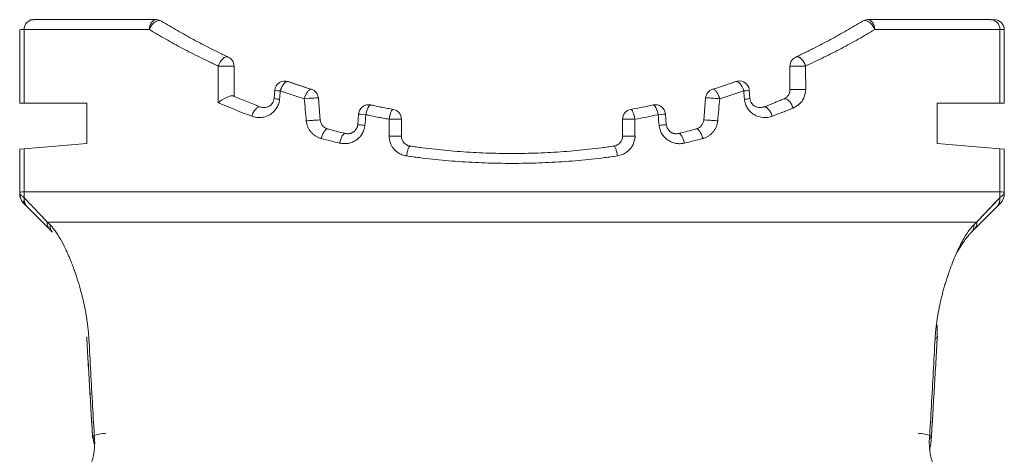
# Model space of a CAD drawing. Units: millimetres. Extents: x -297 to 873, y -300 to 463.
# Drawn here: x 101 to 130, y 450 to 463 of the extents above; entities that cross this region are included whole.
import ezdxf

# ---------------------------------------------------------------- set-up
doc = ezdxf.new("R2010")
doc.units = ezdxf.units.MM
doc.layers.add('1', color=7, linetype='Continuous', true_color=0xffffff)

msp = doc.modelspace()

# ---------------------------------------------------------------- linework, layer by layer
at = {"layer": '1', "color": 155, "linetype": 'Continuous', "lineweight": 18}
for p, q in [((105.129, 462.807), (101.46, 462.807)), ((130.04, 462.807), (126.371, 462.807)), ((107.45, 461.418), (107.45, 460.516)), ((124.05, 460.715), (124.05, 461.418)), ((108.644, 460.45), (108.666, 460.7)), ((108.644, 460.45), (108.666, 460.7)), ((122.834, 460.7), (122.856, 460.45)), ((122.856, 460.45), (122.834, 460.7)), ((109.968, 460.465), (110.025, 459.804)), ((110.025, 459.804), (109.968, 460.465)), ((121.475, 459.804), (121.532, 460.465)), ((121.532, 460.465), (121.475, 459.804)), ((101.182, 460.307), (101.05, 460.307)), ((101.182, 460.307), (103.05, 460.307)), ((128.45, 460.307), (130.318, 460.307)), ((130.45, 460.307), (130.318, 460.307)), ((111.142, 459.67), (111.17, 459.989)), ((111.142, 459.67), (111.17, 459.989)), ((112.45, 459.325), (112.45, 459.828)), ((119.05, 459.325), (119.05, 459.828)), ((120.358, 459.67), (120.33, 459.989)), ((101.05, 458.932), (101.184, 458.943)), ((101.183, 458.943), (103.05, 459.107)), ((128.45, 459.107), (130.317, 458.943)), ((130.317, 458.943), (130.45, 458.932))]:
    msp.add_line(p, q, dxfattribs=at)
at = {"layer": '1', "color": 155, "linetype": 'Continuous', "lineweight": 13}
for p, q in [((104.921, 462.509), (101.179, 462.509)), ((130.321, 462.509), (126.579, 462.509)), ((107.45, 461.418), (107.432, 461.419)), ((101.185, 457.662), (122.985, 457.662)), ((122.985, 457.662), (126.777, 457.662)), ((126.777, 457.662), (130.315, 457.662)), ((115.75, 456.756), (101.875, 456.756)), ((126.724, 456.756), (115.75, 456.756)), ((129.625, 456.756), (126.724, 456.756))]:
    msp.add_line(p, q, dxfattribs=at)
at = {"layer": '1', "color": 155, "linetype": 'Continuous', "lineweight": 18}
for centre, radius, start, end in [((105.129, 462.507), 0.3, 58.4536, 90), ((126.371, 462.507), 0.3, 90, 121.5464), ((107.15, 461.418), 0.3, 0.0001, 64.9351), ((108.965, 460.674), 0.3, 70.472, 174.9999), ((115.75, 479.807), 20, 250.4731, 252.5682), ((121.831, 460.439), 0.3, 107.4317, 174.9971), ((115.75, 479.807), 20, 287.4318, 289.5269), ((122.535, 460.674, 0), 0.3, 19.5269, 109.5269), ((122.535, 460.674, 0), 0.3, 5.0024, 19.5183), ((111.469, 459.963), 0.3, 77.8249, 174.9999), ((112.15, 459.828), 0.3, 0, 79.7851), ((115.75, 479.807), 20, 280.2149, 282.1744), ((120.031, 459.963), 0.3, 5.0029, 102.1745), ((101.45, 457.602), 0.4, 180, 225), ((130.05, 457.602), 0.4, 315, 0)]:
    msp.add_arc(centre, radius, start, end, dxfattribs=at)
at = {"layer": '1', "color": 155, "linetype": 'Continuous', "lineweight": 18, "extrusion": (-2.39858e-06, -8.92578e-06, 1)}
msp.add_arc((124.35, 461.418, 0.013), 0.3, 115.0648, 179.9351, dxfattribs=at)
at = {"layer": '1', "color": 155, "linetype": 'Continuous', "lineweight": 18, "extrusion": (6.7474e-06, -1.17487e-05, 1)}
msp.add_arc((109.669, 460.438, 0.007), 0.3, 5.0929, 72.5682, dxfattribs=at)
at = {"layer": '1', "color": 155, "linetype": 'Continuous', "lineweight": 18, "extrusion": (-7.2271e-06, 0, 1)}
msp.add_arc((119.35, 459.828, 0.008), 0.3, 100.2148, 180, dxfattribs=at)
at = {"layer": '1', "color": 155, "linetype": 'Continuous', "lineweight": 18}
for centre, major_axis, ratio, start_param, end_param in [((103.051, 462.806), (1.701, 0), 0.000043, 2.780252, 3.141633), ((126.371, 462.507), (0, 0.3), 0.695266, 4.721116, 6.283185), ((128.449, 462.806), (1.701, 0), 0.000043, 6.283143, 6.644524), ((130.04, 462.507), (0, -0.3), 0.935475, 1.579419, 3.141485), ((130.15, 462.507), (0.242, -0.177), 1, 0.629766, 2.200524), ((122.535, 460.674), (0.299, 0.026), 0.033513, 5.171083, 6.283184), ((121.831, 460.439), (0.299, -0.026), 0.046963, 2.389367, 3.141586), ((112.15, 459.828), (0.3, 0), 0.008979, 0.470867, 1.806987), ((112.15, 459.828), (0.3, 0), 0.008979, 0, 0.470867), ((120.031, 459.963), (0.299, 0.026), 0.016432, 4.995688, 6.283286), ((102.226, 456.825), (0.283, 0.283), 0.747643, 2.40943, 3.141592), ((129.274, 456.825), (0.283, -0.283), 0.74764, 0, 0.732162), ((109.031, 449.455), (-9.48, 9.479), 0.000004, 0.72629, 0.739929), ((122.479, 449.465), (-9.466, -9.466), 0.000006, 2.40164, 2.415298)]:
    msp.add_ellipse(centre, major_axis=major_axis, ratio=ratio, start_param=start_param, end_param=end_param, dxfattribs=at)
at = {"layer": '1', "color": 155, "linetype": 'Continuous', "lineweight": 13}
for centre, major_axis, ratio, start_param, end_param in [((105.129, 462.507), (0, -0.3), 0.695266, 3.141593, 4.703662), ((107.15, 461.418), (0.3, 0), 0.010554, 0.344014, 2.168307), ((108.965, 460.674), (-0.299, 0.026), 0.033513, 0.000017, 1.11212), ((109.669, 460.439), (0.299, 0.026), 0.046963, 0.000006, 1.977223), ((111.469, 459.963), (-0.299, 0.026), 0.016432, 0.000015, 1.287501), ((119.35, 459.828), (0.3, 0), 0.008979, 2.670399, 3.1416), ((119.35, 459.828), (0.3, 0), 0.008979, 1.333697, 2.670399)]:
    msp.add_ellipse(centre, major_axis=major_axis, ratio=ratio, start_param=start_param, end_param=end_param, dxfattribs=at)
for points, knots in [([(101.179, 462.509), (101.18, 462.587), (101.21, 462.665), (101.314, 462.775), (101.387, 462.807), (101.46, 462.807)], [0, 0, 0, 0, 0.5, 0.5, 1, 1, 1, 1]), ([(101.182, 460.307), (101.182, 460.492), (101.181, 460.859), (101.18, 461.411), (101.18, 461.96), (101.18, 462.327), (101.179, 462.509)], [0, 0, 0, 0, 0.252767, 0.499988, 0.75152, 1, 1, 1, 1]), ([(104.921, 462.509), (105.002, 462.46), (105.164, 462.364), (105.409, 462.224), (105.656, 462.086), (105.909, 461.949), (106.167, 461.815), (106.432, 461.682), (106.656, 461.574), (106.84, 461.487), (106.934, 461.443), (106.981, 461.421)], [0, 0, 0, 0, 0.125, 0.249999, 0.374999, 0.499999, 0.624998, 0.749998, 0.874998, 0.937497, 1, 1, 1, 1]), ([(124.517, 461.42), (124.708, 461.509), (124.888, 461.595), (125.244, 461.77), (125.419, 461.859), (125.76, 462.04), (125.926, 462.131), (126.254, 462.316), (126.416, 462.411), (126.579, 462.509)], [0, 0, 0, 0, 0.25, 0.25, 0.5, 0.5, 0.75, 0.75, 1, 1, 1, 1]), ([(130.321, 462.509), (130.32, 462.329), (130.32, 461.966), (130.32, 461.42), (130.319, 460.865), (130.318, 460.495), (130.318, 460.307)], [0, 0, 0, 0, 0.244917, 0.495182, 0.743688, 1, 1, 1, 1]), ([(121.951, 460.442), (121.895, 460.448), (121.831, 460.453), (121.712, 460.463), (121.656, 460.466), (121.614, 460.468)], [0, 0, 0, 0, 0.5, 0.5, 1, 1, 1, 1]), ([(122.691, 460.427), (122.693, 460.402), (122.7, 460.354), (122.726, 460.261), (122.768, 460.176), (122.825, 460.099), (122.874, 460.046), (122.925, 460.003), (122.96, 459.98), (122.976, 459.97)], [0, 0, 0, 0, 0.128334, 0.256653, 0.513291, 0.64161, 0.769929, 0.898247, 1, 1, 1, 1]), ([(108.238, 460.196), (108.219, 460.203), (108.173, 460.201), (108.097, 460.143), (108.05, 460.076), (108.01, 460), (107.993, 459.959), (107.982, 459.919)], [0, 0, 0, 0, 0.25, 0.5, 0.75, 0.75, 1, 1, 1, 1]), ([(122.976, 459.97), (123.057, 459.92), (123.153, 459.889), (123.341, 459.873), (123.435, 459.887), (123.519, 459.919)], [0, 0, 0, 0, 0.5, 0.5, 1, 1, 1, 1]), ([(101.185, 457.662), (101.185, 457.715), (101.185, 457.819), (101.184, 458.03), (101.184, 458.296), (101.184, 458.619), (101.184, 458.835), (101.184, 458.943)], [0, 0, 0, 0, 0.122349, 0.245467, 0.49398, 0.745495, 1, 1, 1, 1]), ([(130.317, 458.943), (130.316, 458.891), (130.316, 458.785), (130.316, 458.573), (130.316, 458.307), (130.316, 458.039), (130.315, 457.824), (130.315, 457.716), (130.315, 457.662)], [0, 0, 0, 0, 0.123421, 0.247294, 0.496397, 0.747308, 0.873436, 1, 1, 1, 1]), ([(101.185, 457.619), (101.185, 457.596), (101.185, 457.55), (101.185, 457.505), (101.185, 457.482)], [0, 0, 0, 0, 0.499023, 1, 1, 1, 1]), ([(130.315, 457.482), (130.315, 457.505), (130.315, 457.55), (130.315, 457.596), (130.315, 457.619)], [0, 0, 0, 0, 0.501001, 1, 1, 1, 1]), ([(103.612, 450.44), (103.507, 450.433), (103.405, 450.416), (103.262, 450.371), (103.223, 450.344), (103.227, 450.32)], [0, 0, 0, 0, 0.5, 0.5, 1, 1, 1, 1]), ([(127.888, 450.44), (127.992, 450.433), (128.095, 450.416), (128.238, 450.371), (128.277, 450.344), (128.273, 450.32)], [0, 0, 0, 0, 0.5, 0.5, 1, 1, 1, 1]), ([(103.285, 450.278), (103.286, 450.255), (103.289, 450.21), (103.289, 450.143), (103.288, 450.076), (103.284, 450.009), (103.278, 449.942), (103.268, 449.864), (103.253, 449.78), (103.225, 449.662), (103.176, 449.525), (103.1, 449.384), (103.018, 449.288), (102.939, 449.23), (102.867, 449.197), (102.817, 449.191), (102.792, 449.188)], [0, 0, 0, 0, 0.034994, 0.070667, 0.107189, 0.144716, 0.18339, 0.223343, 0.281898, 0.338306, 0.456687, 0.588817, 0.721213, 0.81317, 0.905727, 1, 1, 1, 1])]:
    msp.add_open_spline(points, degree=3, knots=knots, dxfattribs=at)
at = {"layer": '1', "color": 155, "linetype": 'Continuous', "lineweight": 18}
for points, knots in [([(104.921, 462.509), (104.935, 462.554), (104.957, 462.598), (105.014, 462.676), (105.048, 462.709), (105.12, 462.759), (105.157, 462.775), (105.227, 462.784), (105.26, 462.778), (105.286, 462.762)], [0, 0, 0, 0, 0.25, 0.25, 0.5, 0.5, 0.75, 0.75, 1, 1, 1, 1]), ([(107.277, 461.69), (107.231, 461.712), (107.14, 461.754), (106.962, 461.84), (106.746, 461.948), (106.489, 462.079), (106.24, 462.211), (105.997, 462.345), (105.757, 462.481), (105.521, 462.62), (105.365, 462.714), (105.286, 462.762)], [0, 0, 0, 0, 0.0625, 0.125, 0.25, 0.375, 0.5, 0.625, 0.75, 0.875, 1, 1, 1, 1]), ([(126.214, 462.762), (126.135, 462.714), (125.979, 462.619), (125.743, 462.481), (125.502, 462.345), (125.26, 462.212), (125.011, 462.079), (124.8, 461.971), (124.627, 461.884), (124.495, 461.819), (124.383, 461.766), (124.303, 461.728), (124.257, 461.706), (124.234, 461.695), (124.223, 461.69)], [0, 0, 0, 0, 0.125, 0.25, 0.375, 0.5, 0.625, 0.75, 0.8125, 0.875, 0.9375, 0.96875, 0.984375, 1, 1, 1, 1]), ([(126.214, 462.762), (126.24, 462.778), (126.273, 462.784), (126.343, 462.775), (126.38, 462.759), (126.452, 462.709), (126.486, 462.676), (126.542, 462.598), (126.565, 462.554), (126.579, 462.509)], [0, 0, 0, 0, 0.25, 0.25, 0.5, 0.5, 0.75, 0.75, 1, 1, 1, 1]), ([(107.277, 461.69), (107.234, 461.71), (107.173, 461.691), (107.06, 461.588), (107.008, 461.505), (106.981, 461.421)], [0, 0, 0, 0, 0.5, 0.5, 1, 1, 1, 1]), ([(124.223, 461.69), (124.23, 461.693), (124.244, 461.698), (124.266, 461.699), (124.288, 461.696), (124.312, 461.688), (124.335, 461.677), (124.357, 461.662), (124.378, 461.646), (124.397, 461.627), (124.416, 461.607), (124.432, 461.586), (124.448, 461.565), (124.461, 461.544), (124.473, 461.524), (124.484, 461.504), (124.492, 461.484), (124.5, 461.466), (124.507, 461.45), (124.512, 461.435), (124.515, 461.425), (124.517, 461.42)], [0, 0, 0, 0, 0.075591, 0.15015, 0.222421, 0.291553, 0.357732, 0.421514, 0.482831, 0.541434, 0.597217, 0.650115, 0.700164, 0.747492, 0.792187, 0.834158, 0.873279, 0.909459, 0.942639, 0.972809, 1, 1, 1, 1]), ([(124.05, 461.418), (124.05, 461.418), (124.05, 461.418), (124.05, 461.418), (124.051, 461.419), (124.052, 461.419), (124.053, 461.419), (124.054, 461.419), (124.056, 461.419), (124.058, 461.419), (124.059, 461.419), (124.062, 461.419), (124.064, 461.419), (124.066, 461.419), (124.069, 461.419), (124.072, 461.42), (124.075, 461.42), (124.078, 461.42), (124.082, 461.42), (124.085, 461.42), (124.089, 461.42), (124.093, 461.42), (124.097, 461.42), (124.101, 461.42), (124.105, 461.42), (124.109, 461.42), (124.114, 461.42), (124.118, 461.42), (124.123, 461.42), (124.128, 461.42), (124.132, 461.42), (124.137, 461.421), (124.142, 461.421), (124.147, 461.421), (124.152, 461.421), (124.157, 461.421), (124.163, 461.421), (124.168, 461.421), (124.173, 461.421), (124.178, 461.421), (124.184, 461.421), (124.189, 461.421), (124.195, 461.421), (124.2, 461.421), (124.205, 461.421), (124.211, 461.421), (124.216, 461.421), (124.222, 461.421), (124.227, 461.421), (124.233, 461.421), (124.238, 461.421), (124.244, 461.421), (124.249, 461.421), (124.255, 461.421), (124.26, 461.421), (124.265, 461.421), (124.271, 461.421), (124.276, 461.421), (124.281, 461.421), (124.287, 461.421), (124.292, 461.421), (124.297, 461.421), (124.302, 461.421), (124.307, 461.421), (124.312, 461.421), (124.317, 461.421), (124.322, 461.421), (124.327, 461.421), (124.332, 461.421), (124.337, 461.421), (124.342, 461.421), (124.346, 461.421), (124.351, 461.421), (124.356, 461.421), (124.36, 461.421), (124.365, 461.421), (124.369, 461.421), (124.373, 461.421), (124.378, 461.421), (124.382, 461.421), (124.386, 461.421), (124.39, 461.421), (124.394, 461.421), (124.398, 461.421), (124.402, 461.421), (124.406, 461.421), (124.41, 461.421), (124.414, 461.421), (124.417, 461.421), (124.421, 461.421), (124.424, 461.421), (124.428, 461.421), (124.431, 461.421), (124.434, 461.421), (124.438, 461.421), (124.441, 461.421), (124.444, 461.421), (124.447, 461.421), (124.45, 461.421), (124.453, 461.421), (124.456, 461.421), (124.459, 461.421), (124.461, 461.421), (124.464, 461.421), (124.467, 461.421), (124.469, 461.421), (124.472, 461.421), (124.474, 461.421), (124.476, 461.421), (124.479, 461.421), (124.481, 461.421), (124.483, 461.421), (124.485, 461.421), (124.487, 461.421), (124.489, 461.421), (124.491, 461.421), (124.493, 461.421), (124.495, 461.421), (124.497, 461.421), (124.498, 461.421), (124.5, 461.421), (124.502, 461.421), (124.503, 461.421), (124.505, 461.421), (124.506, 461.42), (124.508, 461.42), (124.509, 461.42), (124.51, 461.42), (124.511, 461.42), (124.513, 461.42), (124.514, 461.42), (124.515, 461.42), (124.516, 461.42), (124.517, 461.42), (124.517, 461.42)], [0, 0, 0, 0, 0.01273, 0.025997, 0.039176, 0.052267, 0.06527, 0.078184, 0.09101, 0.103748, 0.116398, 0.12896, 0.141434, 0.153819, 0.166116, 0.178325, 0.190446, 0.202479, 0.214424, 0.22628, 0.238049, 0.249729, 0.261321, 0.272825, 0.28424, 0.295568, 0.306807, 0.317958, 0.329021, 0.339996, 0.350883, 0.361681, 0.372392, 0.383014, 0.393548, 0.403994, 0.414351, 0.424621, 0.434802, 0.444896, 0.454901, 0.464818, 0.474646, 0.484387, 0.494039, 0.503604, 0.51308, 0.522468, 0.531767, 0.540979, 0.550102, 0.559138, 0.568085, 0.576944, 0.585714, 0.594397, 0.602991, 0.611498, 0.619916, 0.628246, 0.636487, 0.644641, 0.652707, 0.660684, 0.668573, 0.676374, 0.684087, 0.691711, 0.699248, 0.706696, 0.714056, 0.721328, 0.728512, 0.735608, 0.742615, 0.749534, 0.756365, 0.763108, 0.769763, 0.77633, 0.782808, 0.789199, 0.795501, 0.801715, 0.80784, 0.813878, 0.819828, 0.825689, 0.831462, 0.837147, 0.842744, 0.848252, 0.853673, 0.859005, 0.864249, 0.869405, 0.874473, 0.879453, 0.884344, 0.889147, 0.893863, 0.898489, 0.903028, 0.907479, 0.911841, 0.916116, 0.920302, 0.9244, 0.92841, 0.932331, 0.936165, 0.93991, 0.943567, 0.947136, 0.950617, 0.954009, 0.957314, 0.96053, 0.963658, 0.966698, 0.96965, 0.972514, 0.975289, 0.977976, 0.980575, 0.983086, 0.985509, 0.987844, 0.99009, 0.992249, 0.994319, 0.996301, 0.998194, 1, 1, 1, 1]), ([(109.065, 460.957), (109.056, 460.96), (109.037, 460.962), (108.996, 460.948), (108.939, 460.899), (108.885, 460.815), (108.856, 460.747), (108.841, 460.707), (108.835, 460.687), (108.832, 460.677)], [0, 0, 0, 0, 0.125019, 0.250018, 0.500015, 0.750011, 0.87501, 0.937509, 1, 1, 1, 1]), ([(109.759, 460.725), (109.7, 460.744), (109.583, 460.781), (109.409, 460.838), (109.265, 460.887), (109.165, 460.922), (109.108, 460.942), (109.079, 460.952), (109.065, 460.957)], [0, 0, 0, 0, 0.250001, 0.500001, 0.750001, 0.875002, 0.937502, 1, 1, 1, 1]), ([(109.549, 460.442), (109.552, 460.452), (109.558, 460.472), (109.571, 460.512), (109.598, 460.579), (109.646, 460.662), (109.697, 460.712), (109.734, 460.728), (109.751, 460.728), (109.759, 460.725)], [0, 0, 0, 0, 0.062529, 0.125029, 0.25003, 0.500031, 0.750033, 0.875034, 1, 1, 1, 1]), ([(121.741, 460.725), (121.757, 460.73), (121.793, 460.723), (121.854, 460.662), (121.911, 460.562), (121.94, 460.482), (121.951, 460.442)], [0, 0, 0, 0, 0.250009, 0.500008, 0.750007, 1, 1, 1, 1]), ([(122.435, 460.957), (122.469, 460.969), (122.516, 460.945), (122.604, 460.839), (122.645, 460.758), (122.668, 460.677)], [0, 0, 0, 0, 0.5, 0.5, 1, 1, 1, 1]), ([(124.05, 460.715), (124.05, 460.694), (124.048, 460.675), (124.041, 460.64), (124.036, 460.625), (124.021, 460.584), (124.009, 460.562), (123.978, 460.518), (123.959, 460.498), (123.915, 460.463), (123.891, 460.449), (123.866, 460.438)], [0, 0, 0, 0, 0.125, 0.125, 0.25, 0.25, 0.5, 0.5, 0.75, 0.75, 1, 1, 1, 1]), ([(124.05, 460.715), (124.05, 460.716), (124.065, 460.716), (124.121, 460.717), (124.162, 460.718), (124.258, 460.718), (124.313, 460.718), (124.422, 460.718), (124.475, 460.718), (124.52, 460.718)], [0, 0, 0, 0, 0.25, 0.25, 0.5, 0.5, 0.75, 0.75, 1, 1, 1, 1]), ([(124.52, 460.718), (124.518, 460.694), (124.514, 460.65), (124.503, 460.587), (124.488, 460.525), (124.462, 460.461), (124.425, 460.395), (124.381, 460.333), (124.322, 460.274), (124.242, 460.218), (124.179, 460.184), (124.143, 460.164)], [0, 0, 0, 0, 0.092671, 0.176206, 0.251234, 0.348064, 0.455297, 0.565864, 0.672238, 0.817313, 1, 1, 1, 1]), ([(107.429, 460.526), (107.392, 460.542), (107.316, 460.522), (107.144, 460.442), (107.051, 460.381), (106.981, 460.323)], [0, 0, 0, 0, 0.5, 0.5, 1, 1, 1, 1]), ([(108.238, 460.196), (108.203, 460.209), (108.134, 460.236), (107.998, 460.29), (107.828, 460.358), (107.661, 460.427), (107.528, 460.483), (107.462, 460.511), (107.429, 460.526)], [0, 0, 0, 0, 0.125018, 0.250016, 0.500012, 0.750008, 0.875007, 1, 1, 1, 1]), ([(107.982, 459.919), (107.997, 459.914), (108.03, 459.903), (108.087, 459.89), (108.18, 459.876), (108.281, 459.88), (108.381, 459.905), (108.474, 459.941), (108.559, 459.987), (108.63, 460.048), (108.689, 460.115), (108.737, 460.193), (108.773, 460.267), (108.788, 460.307), (108.799, 460.343), (108.808, 460.379), (108.809, 460.412), (108.809, 460.427)], [0, 0, 0, 0, 0.044409, 0.098731, 0.163849, 0.310414, 0.380737, 0.450711, 0.583436, 0.640436, 0.698428, 0.814432, 0.870595, 0.906942, 0.919881, 0.963554, 1, 1, 1, 1]), ([(108.644, 460.45), (108.639, 460.392), (108.618, 460.343), (108.563, 460.265), (108.529, 460.235), (108.449, 460.191), (108.404, 460.179), (108.317, 460.175), (108.275, 460.182), (108.238, 460.196)], [0, 0, 0, 0, 0.25, 0.25, 0.5, 0.5, 0.75, 0.75, 1, 1, 1, 1]), ([(108.809, 460.427), (108.76, 460.432), (108.718, 460.437), (108.659, 460.445), (108.644, 460.448), (108.644, 460.45)], [0, 0, 0, 0, 0.5, 0.5, 1, 1, 1, 1]), ([(108.832, 460.677), (108.846, 460.672), (108.876, 460.661), (108.935, 460.641), (109.038, 460.606), (109.187, 460.556), (109.368, 460.498), (109.489, 460.46), (109.549, 460.442)], [0, 0, 0, 0, 0.062498, 0.124998, 0.249996, 0.499993, 0.74999, 1, 1, 1, 1]), ([(122.856, 460.45), (122.856, 460.448), (122.841, 460.445), (122.783, 460.437), (122.74, 460.432), (122.691, 460.427)], [0, 0, 0, 0, 0.5, 0.5, 1, 1, 1, 1]), ([(123.262, 460.196), (123.225, 460.182), (123.183, 460.175), (123.096, 460.179), (123.051, 460.191), (122.971, 460.235), (122.937, 460.265), (122.882, 460.343), (122.861, 460.392), (122.856, 460.45)], [0, 0, 0, 0, 0.25, 0.25, 0.5, 0.5, 0.75, 0.75, 1, 1, 1, 1]), ([(123.866, 460.438), (123.817, 460.418), (123.717, 460.376), (123.517, 460.295), (123.365, 460.235), (123.262, 460.196)], [0, 0, 0, 0, 0.250008, 0.500007, 1, 1, 1, 1]), ([(123.866, 460.438), (123.886, 460.447), (123.912, 460.446), (123.951, 460.432), (123.963, 460.426), (123.99, 460.407), (124.004, 460.396), (124.045, 460.356), (124.069, 460.324), (124.112, 460.248), (124.131, 460.204), (124.143, 460.164)], [0, 0, 0, 0, 0.25, 0.25, 0.375, 0.375, 0.5, 0.5, 0.75, 0.75, 1, 1, 1, 1]), ([(111.532, 460.256), (111.527, 460.258), (111.515, 460.256), (111.489, 460.237), (111.454, 460.184), (111.413, 460.084), (111.393, 460.005), (111.385, 459.966)], [0, 0, 0, 0, 0.125015, 0.250014, 0.500011, 0.750009, 1, 1, 1, 1]), ([(112.203, 460.124), (112.147, 460.134), (112.034, 460.155), (111.866, 460.187), (111.727, 460.215), (111.629, 460.236), (111.574, 460.247), (111.546, 460.253), (111.532, 460.256)], [0, 0, 0, 0, 0.250005, 0.500004, 0.750003, 0.875002, 0.937502, 1, 1, 1, 1]), ([(112.203, 460.124), (112.185, 460.127), (112.16, 460.097), (112.114, 459.988), (112.093, 459.91), (112.08, 459.831)], [0, 0, 0, 0, 0.5, 0.5, 1, 1, 1, 1]), ([(119.421, 459.831), (119.407, 459.91), (119.386, 459.988), (119.339, 460.097), (119.315, 460.127), (119.297, 460.124)], [0, 0, 0, 0, 0.5, 0.5, 1, 1, 1, 1]), ([(119.968, 460.256), (119.99, 460.261), (120.019, 460.232), (120.073, 460.124), (120.099, 460.045), (120.115, 459.966)], [0, 0, 0, 0, 0.5, 0.5, 1, 1, 1, 1]), ([(123.262, 460.196), (123.263, 460.197), (123.266, 460.197), (123.27, 460.199), (123.279, 460.2), (123.293, 460.201), (123.311, 460.198), (123.329, 460.192), (123.347, 460.182), (123.365, 460.17), (123.384, 460.155), (123.408, 460.13), (123.439, 460.091), (123.471, 460.039), (123.499, 459.979), (123.513, 459.938), (123.519, 459.919)], [0, 0, 0, 0, 0.015653, 0.031277, 0.062527, 0.125027, 0.187527, 0.250026, 0.312526, 0.375025, 0.437525, 0.500025, 0.625024, 0.750023, 0.875022, 1, 1, 1, 1]), ([(123.519, 459.919), (123.625, 459.959), (123.782, 460.019), (123.989, 460.101), (124.092, 460.143), (124.143, 460.164)], [0, 0, 0, 0, 0.499988, 0.749993, 1, 1, 1, 1]), ([(111.385, 459.966), (111.399, 459.963), (111.428, 459.957), (111.485, 459.945), (111.586, 459.924), (111.731, 459.895), (111.905, 459.862), (112.021, 459.841), (112.08, 459.831)], [0, 0, 0, 0, 0.062468, 0.124936, 0.249872, 0.499743, 0.749615, 1, 1, 1, 1]), ([(110.025, 459.804), (110.025, 459.806), (110.012, 459.808), (109.966, 459.808), (109.932, 459.806), (109.849, 459.802), (109.801, 459.798), (109.703, 459.79), (109.654, 459.786), (109.608, 459.781)], [0, 0, 0, 0, 0.25, 0.25, 0.5, 0.5, 0.75, 0.75, 1, 1, 1, 1]), ([(109.608, 459.781), (109.611, 459.749), (109.622, 459.687), (109.652, 459.598), (109.696, 459.515), (109.751, 459.442), (109.816, 459.377), (109.891, 459.323), (109.958, 459.288), (110.014, 459.267), (110.043, 459.258), (110.058, 459.254)], [0, 0, 0, 0, 0.125013, 0.250011, 0.375009, 0.500007, 0.625005, 0.750004, 0.875002, 0.937501, 1, 1, 1, 1]), ([(110.246, 459.541), (110.239, 459.543), (110.226, 459.547), (110.199, 459.557), (110.167, 459.573), (110.131, 459.599), (110.099, 459.631), (110.071, 459.667), (110.049, 459.708), (110.033, 459.753), (110.027, 459.787), (110.025, 459.804)], [0, 0, 0, 0, 0.062507, 0.125015, 0.25003, 0.375046, 0.500061, 0.625077, 0.750092, 0.875108, 1, 1, 1, 1]), ([(110.246, 459.541), (110.245, 459.541), (110.243, 459.541), (110.239, 459.542), (110.233, 459.542), (110.223, 459.54), (110.21, 459.535), (110.197, 459.527), (110.184, 459.517), (110.166, 459.499), (110.144, 459.469), (110.118, 459.423), (110.094, 459.371), (110.073, 459.313), (110.062, 459.273), (110.058, 459.254)], [0, 0, 0, 0, 0.015624, 0.031249, 0.062499, 0.124999, 0.187499, 0.249999, 0.312499, 0.374999, 0.5, 0.625, 0.75, 0.875, 1, 1, 1, 1]), ([(110.602, 459.116), (110.608, 459.115), (110.62, 459.113), (110.643, 459.109), (110.684, 459.103), (110.74, 459.099), (110.805, 459.101), (110.866, 459.109), (110.923, 459.123), (110.982, 459.144), (111.048, 459.176), (111.105, 459.212), (111.142, 459.24), (111.17, 459.265), (111.191, 459.286), (111.213, 459.311), (111.234, 459.336), (111.253, 459.361), (111.276, 459.395), (111.3, 459.439), (111.326, 459.5), (111.346, 459.572), (111.354, 459.621), (111.357, 459.647)], [0, 0, 0, 0, 0.015625, 0.03125, 0.0625, 0.124999, 0.187499, 0.249998, 0.312498, 0.374997, 0.437497, 0.499996, 0.562496, 0.593745, 0.624995, 0.656245, 0.687495, 0.718744, 0.749994, 0.812494, 0.874993, 0.937493, 1, 1, 1, 1]), ([(111.142, 459.67), (111.141, 459.658), (111.138, 459.635), (111.128, 459.601), (111.116, 459.57), (111.103, 459.545), (111.091, 459.527), (111.081, 459.513), (111.071, 459.501), (111.06, 459.489), (111.049, 459.477), (111.033, 459.463), (111.011, 459.447), (110.984, 459.431), (110.955, 459.417), (110.924, 459.407), (110.894, 459.4), (110.863, 459.397), (110.832, 459.396), (110.807, 459.399), (110.789, 459.401), (110.78, 459.403), (110.775, 459.405), (110.772, 459.405)], [0, 0, 0, 0, 0.06248, 0.124981, 0.187482, 0.249983, 0.281234, 0.312485, 0.343735, 0.374986, 0.406236, 0.437487, 0.499988, 0.562489, 0.62499, 0.687491, 0.749993, 0.812494, 0.874995, 0.937496, 0.968747, 0.984372, 1, 1, 1, 1]), ([(111.142, 459.67), (111.142, 459.669), (111.163, 459.666), (111.24, 459.658), (111.295, 459.653), (111.357, 459.647)], [0, 0, 0, 0, 0.5, 0.5, 1, 1, 1, 1]), ([(120.358, 459.67), (120.358, 459.669), (120.337, 459.666), (120.26, 459.658), (120.204, 459.653), (120.143, 459.647)], [0, 0, 0, 0, 0.5, 0.5, 1, 1, 1, 1]), ([(120.143, 459.647), (120.147, 459.603), (120.165, 459.516), (120.221, 459.393), (120.299, 459.29), (120.399, 459.204), (120.497, 459.151), (120.579, 459.123), (120.643, 459.108), (120.708, 459.1), (120.773, 459.098), (120.826, 459.103), (120.867, 459.11), (120.888, 459.114), (120.898, 459.116)], [0, 0, 0, 0, 0.125008, 0.250007, 0.375006, 0.500005, 0.625003, 0.687503, 0.750002, 0.812502, 0.875001, 0.937501, 0.96875, 1, 1, 1, 1]), ([(120.728, 459.405), (120.723, 459.404), (120.713, 459.402), (120.693, 459.399), (120.668, 459.396), (120.637, 459.397), (120.606, 459.4), (120.576, 459.407), (120.535, 459.421), (120.488, 459.446), (120.439, 459.487), (120.399, 459.539), (120.37, 459.6), (120.36, 459.646), (120.358, 459.67)], [0, 0, 0, 0, 0.03125, 0.062501, 0.125002, 0.187503, 0.250005, 0.312506, 0.375007, 0.50001, 0.625012, 0.750015, 0.875018, 1, 1, 1, 1]), ([(121.475, 459.804), (121.468, 459.735), (121.441, 459.677), (121.38, 459.609), (121.334, 459.57), (121.281, 459.548), (121.254, 459.541)], [0, 0, 0, 0, 0.5, 0.5, 0.75, 1, 1, 1, 1]), ([(121.254, 459.541), (121.261, 459.543), (121.277, 459.542), (121.303, 459.529), (121.329, 459.505), (121.356, 459.469), (121.382, 459.423), (121.406, 459.372), (121.427, 459.313), (121.438, 459.273), (121.442, 459.254)], [0, 0, 0, 0, 0.125, 0.25, 0.375, 0.5, 0.625, 0.75, 0.875, 1, 1, 1, 1]), ([(121.442, 459.254), (121.451, 459.256), (121.467, 459.261), (121.499, 459.272), (121.55, 459.293), (121.614, 459.326), (121.684, 459.378), (121.749, 459.442), (121.803, 459.514), (121.845, 459.592), (121.87, 459.663), (121.885, 459.727), (121.89, 459.762), (121.892, 459.781)], [0, 0, 0, 0, 0.03125, 0.062499, 0.124999, 0.249997, 0.374995, 0.499994, 0.624992, 0.74999, 0.874989, 0.937488, 1, 1, 1, 1]), ([(121.475, 459.804), (121.475, 459.806), (121.487, 459.808), (121.534, 459.808), (121.569, 459.806), (121.651, 459.802), (121.699, 459.798), (121.796, 459.79), (121.846, 459.786), (121.892, 459.781)], [0, 0, 0, 0, 0.25, 0.25, 0.5, 0.5, 0.75, 0.75, 1, 1, 1, 1]), ([(110.772, 459.405), (110.766, 459.407), (110.752, 459.405), (110.728, 459.391), (110.705, 459.367), (110.681, 459.331), (110.657, 459.285), (110.635, 459.233), (110.616, 459.175), (110.606, 459.135), (110.602, 459.116)], [0, 0, 0, 0, 0.125, 0.25, 0.375, 0.5, 0.625, 0.75, 0.875, 1, 1, 1, 1]), ([(112.45, 459.325), (112.45, 459.325), (112.449, 459.325), (112.441, 459.326), (112.422, 459.326), (112.386, 459.327), (112.337, 459.327), (112.279, 459.328), (112.214, 459.328), (112.158, 459.328), (112.112, 459.328), (112.09, 459.328), (112.079, 459.328)], [0, 0, 0, 0, 0.062439, 0.124879, 0.249757, 0.374636, 0.499515, 0.624394, 0.749272, 0.874151, 0.936591, 1, 1, 1, 1]), ([(112.603, 458.734), (112.573, 458.741), (112.517, 458.755), (112.439, 458.783), (112.363, 458.818), (112.288, 458.871), (112.218, 458.943), (112.16, 459.023), (112.123, 459.102), (112.101, 459.178), (112.087, 459.25), (112.082, 459.301), (112.079, 459.328)], [0, 0, 0, 0, 0.106659, 0.202729, 0.289006, 0.40183, 0.522765, 0.638017, 0.74508, 0.823458, 0.908222, 1, 1, 1, 1]), ([(112.707, 459.028), (112.704, 459.029), (112.7, 459.029), (112.692, 459.031), (112.677, 459.034), (112.648, 459.042), (112.607, 459.06), (112.563, 459.089), (112.524, 459.125), (112.492, 459.169), (112.468, 459.219), (112.453, 459.271), (112.45, 459.307), (112.45, 459.325)], [0, 0, 0, 0, 0.015625, 0.03125, 0.0625, 0.125, 0.25, 0.375, 0.5, 0.625, 0.75, 0.874999, 1, 1, 1, 1]), ([(119.05, 459.325), (119.05, 459.288), (119.036, 459.216), (118.989, 459.138), (118.937, 459.088), (118.892, 459.059), (118.852, 459.042), (118.819, 459.033), (118.802, 459.03), (118.793, 459.028)], [0, 0, 0, 0, 0.25, 0.5, 0.625, 0.75, 0.875, 0.9375, 1, 1, 1, 1]), ([(119.421, 459.328), (119.422, 459.323), (119.425, 459.312), (119.425, 459.294), (119.423, 459.272), (119.418, 459.245), (119.411, 459.215), (119.398, 459.169), (119.379, 459.112), (119.352, 459.05), (119.322, 458.998), (119.288, 458.953), (119.249, 458.911), (119.205, 458.87), (119.141, 458.82), (119.064, 458.78), (118.975, 458.751), (118.924, 458.74), (118.897, 458.734)], [0, 0, 0, 0, 0.016683, 0.037578, 0.063186, 0.093776, 0.129506, 0.170474, 0.257502, 0.335601, 0.405543, 0.465655, 0.531877, 0.604263, 0.672474, 0.817579, 0.9037, 1, 1, 1, 1]), ([(119.05, 459.325), (119.05, 459.326), (119.06, 459.326), (119.1, 459.327), (119.129, 459.327), (119.2, 459.328), (119.242, 459.328), (119.331, 459.328), (119.377, 459.328), (119.421, 459.328)], [0, 0, 0, 0, 0.25, 0.25, 0.5, 0.5, 0.75, 0.75, 1, 1, 1, 1]), ([(120.728, 459.405), (120.729, 459.405), (120.73, 459.406), (120.734, 459.406), (120.738, 459.406), (120.743, 459.405), (120.75, 459.403), (120.76, 459.398), (120.772, 459.39), (120.784, 459.379), (120.795, 459.365), (120.807, 459.349), (120.823, 459.323), (120.843, 459.285), (120.865, 459.233), (120.884, 459.175), (120.894, 459.135), (120.898, 459.116)], [0, 0, 0, 0, 0.015625, 0.039062, 0.0625, 0.09375, 0.125, 0.1875, 0.25, 0.3125, 0.375, 0.4375, 0.5, 0.625, 0.75, 0.875, 1, 1, 1, 1]), ([(112.707, 459.028), (112.705, 459.029), (112.701, 459.028), (112.692, 459.023), (112.68, 459.01), (112.666, 458.984), (112.651, 458.947), (112.637, 458.901), (112.623, 458.849), (112.614, 458.802), (112.607, 458.763), (112.604, 458.744), (112.603, 458.734)], [0, 0, 0, 0, 0.0625, 0.125, 0.25, 0.375, 0.5, 0.625, 0.75, 0.875, 0.9375, 1, 1, 1, 1]), ([(118.793, 459.028), (118.732, 459.019), (118.608, 459.002), (118.36, 458.969), (117.924, 458.917), (117.295, 458.859), (116.531, 458.816), (115.75, 458.802), (114.969, 458.816), (114.206, 458.859), (113.576, 458.917), (113.14, 458.969), (112.892, 459.002), (112.768, 459.019), (112.707, 459.028)], [0, 0, 0, 0, 0.03125, 0.0625, 0.125, 0.25, 0.375, 0.5, 0.625, 0.75, 0.875, 0.9375, 0.96875, 1, 1, 1, 1]), ([(112.603, 458.734), (112.666, 458.725), (112.794, 458.707), (113.05, 458.673), (113.5, 458.62), (114.152, 458.562), (114.943, 458.52), (115.75, 458.506), (116.557, 458.52), (117.348, 458.562), (118, 458.62), (118.45, 458.673), (118.706, 458.707), (118.834, 458.725), (118.897, 458.734)], [0, 0, 0, 0, 0.03125, 0.0625, 0.125, 0.25, 0.375, 0.5, 0.625, 0.75, 0.875, 0.9375, 0.96875, 1, 1, 1, 1]), ([(101.05, 457.602), (101.05, 457.601), (101.051, 457.601), (101.057, 457.595), (101.068, 457.586), (101.085, 457.571), (101.11, 457.549), (101.143, 457.52), (101.171, 457.495), (101.185, 457.482)], [0, 0, 0, 0, 0.112131, 0.234298, 0.366642, 0.509289, 0.662345, 0.825895, 1, 1, 1, 1]), ([(101.185, 457.482), (101.208, 457.458), (101.254, 457.41), (101.325, 457.335), (101.398, 457.258), (101.473, 457.179), (101.549, 457.098), (101.628, 457.016), (101.708, 456.931), (101.79, 456.845), (101.847, 456.786), (101.875, 456.756)], [0, 0, 0, 0, 0.115449, 0.229764, 0.342964, 0.455071, 0.566106, 0.676093, 0.785054, 0.893015, 1, 1, 1, 1]), ([(130.315, 457.482), (130.292, 457.458), (130.246, 457.41), (130.175, 457.335), (130.102, 457.258), (130.027, 457.179), (129.951, 457.098), (129.872, 457.016), (129.792, 456.931), (129.71, 456.845), (129.653, 456.786), (129.625, 456.756)], [0, 0, 0, 0, 0.115419, 0.229711, 0.342896, 0.454995, 0.566031, 0.676025, 0.785001, 0.892984, 1, 1, 1, 1]), ([(130.315, 457.482), (130.29, 457.456), (130.24, 457.403), (130.161, 457.319), (130.079, 457.233), (129.994, 457.144), (129.907, 457.052), (129.816, 456.956), (129.723, 456.858), (129.658, 456.79), (129.625, 456.756)], [0, 0, 0, 0, 0.12658, 0.252709, 0.378382, 0.5036, 0.628367, 0.752687, 0.876567, 1, 1, 1, 1]), ([(130.45, 457.602), (130.45, 457.601), (130.449, 457.599), (130.439, 457.592), (130.417, 457.573), (130.382, 457.542), (130.347, 457.511), (130.325, 457.492), (130.315, 457.482)], [0, 0, 0, 0, 0.123893, 0.267281, 0.509623, 0.747207, 0.873699, 1, 1, 1, 1]), ([(103.116, 453.277), (103.115, 453.299), (103.112, 453.347), (103.106, 453.426), (103.098, 453.511), (103.085, 453.628), (103.066, 453.78), (103.03, 454.016), (102.982, 454.266), (102.907, 454.583), (102.848, 454.798), (102.791, 454.989), (102.748, 455.124), (102.704, 455.253), (102.657, 455.385), (102.605, 455.528), (102.542, 455.681), (102.473, 455.84), (102.392, 456.014), (102.273, 456.248), (102.137, 456.461), (102.046, 456.579), (101.997, 456.635), (101.974, 456.659), (101.963, 456.67)], [0, 0, 0, 0, 0.015625, 0.03125, 0.046875, 0.0625, 0.09375, 0.125, 0.1875, 0.25, 0.375, 0.4375, 0.5, 0.5625, 0.625, 0.6875, 0.75, 0.78125, 0.8125, 0.875, 0.9375, 0.96875, 0.984375, 1, 1, 1, 1]), ([(129.537, 456.67), (129.531, 456.664), (129.519, 456.652), (129.5, 456.632), (129.48, 456.61), (129.439, 456.562), (129.374, 456.476), (129.276, 456.326), (129.173, 456.143), (129.066, 455.929), (128.956, 455.681), (128.869, 455.459), (128.804, 455.278), (128.757, 455.138), (128.711, 454.993), (128.668, 454.85), (128.627, 454.705), (128.591, 454.567), (128.558, 454.433), (128.528, 454.302), (128.502, 454.176), (128.478, 454.053), (128.458, 453.933), (128.44, 453.82), (128.425, 453.713), (128.412, 453.612), (128.402, 453.519), (128.395, 453.447), (128.391, 453.392), (128.388, 453.352), (128.386, 453.314), (128.384, 453.289), (128.384, 453.277)], [0, 0, 0, 0, 0.015625, 0.03125, 0.046875, 0.0625, 0.125, 0.1875, 0.25, 0.3125, 0.375, 0.4375, 0.46875, 0.5, 0.53125, 0.5625, 0.59375, 0.625, 0.65625, 0.6875, 0.71875, 0.75, 0.78125, 0.8125, 0.84375, 0.875, 0.90625, 0.9375, 0.953125, 0.96875, 0.984375, 1, 1, 1, 1]), ([(129.47, 456.456), (129.463, 456.449), (129.449, 456.434), (129.427, 456.411), (129.405, 456.386), (129.358, 456.331), (129.284, 456.235), (129.178, 456.081), (129.101, 455.958), (129.061, 455.891), (129.059, 455.887)], [0, 0, 0, 0, 0.061536, 0.12307, 0.184604, 0.246138, 0.492274, 0.73841, 0.984547, 1, 1, 1, 1]), ([(129.066, 455.9), (129.104, 455.963), (129.178, 456.081), (129.284, 456.235), (129.358, 456.331), (129.405, 456.386), (129.427, 456.411), (129.449, 456.434), (129.463, 456.449), (129.47, 456.456)], [0, 0, 0, 0, 0.249397, 0.499598, 0.749798, 0.812348, 0.874898, 0.937449, 1, 1, 1, 1]), ([(103.234, 450.352), (103.248, 450.271), (103.261, 450.192), (103.278, 450.122), (103.279, 450.118)], [0, 0, 0, 0, 0.939818, 1, 1, 1, 1]), ([(128.711, 449.188), (128.679, 449.197), (128.62, 449.214), (128.543, 449.245), (128.485, 449.279), (128.443, 449.328), (128.403, 449.388), (128.361, 449.462), (128.321, 449.543), (128.288, 449.621), (128.263, 449.698), (128.246, 449.779), (128.233, 449.87), (128.222, 449.962), (128.214, 450.048), (128.209, 450.121), (128.208, 450.183), (128.209, 450.234), (128.213, 450.264), (128.215, 450.278)], [0, 0, 0, 0, 0.123879, 0.223354, 0.290774, 0.346329, 0.408684, 0.478913, 0.553229, 0.617653, 0.667213, 0.718016, 0.772272, 0.830683, 0.87867, 0.919373, 0.952938, 0.979632, 1, 1, 1, 1]), ([(128.221, 449.971), (128.232, 450.011), (128.259, 450.109), (128.27, 450.245), (128.274, 450.331)], [0, 0, 0, 0, 0.43606, 1, 1, 1, 1])]:
    msp.add_open_spline(points, degree=3, knots=knots, dxfattribs=at)
for points, degree in [([(101.179, 462.509), (101.094, 462.509), (101.05, 462.508), (101.05, 462.507)], 3), ([(101.05, 462.507), (101.05, 461.773), (101.05, 461.04), (101.05, 460.307)], 3), ([(130.321, 462.509), (130.406, 462.508), (130.45, 462.508), (130.45, 462.507)], 3), ([(130.45, 460.307), (130.45, 461.04), (130.45, 461.773), (130.45, 462.507)], 3), ([(106.981, 460.323), (106.981, 460.689), (106.981, 461.055), (106.981, 461.421)], 3), ([(124.517, 461.42), (124.518, 461.186), (124.519, 460.952), (124.52, 460.718)], 3), ([(122.435, 460.957), (122.208, 460.876), (121.976, 460.799), (121.741, 460.725)], 3), ([(121.951, 460.442), (122.194, 460.516), (122.433, 460.595), (122.668, 460.677)], 3), ([(122.668, 460.677), (122.676, 460.593), (122.683, 460.51), (122.691, 460.427)], 3), ([(103.05, 460.307), (103.05, 459.907), (103.05, 459.507), (103.05, 459.107)], 3), ([(119.968, 460.256), (119.746, 460.209), (119.523, 460.164), (119.297, 460.124)], 3), ([(128.45, 459.107), (128.45, 459.507), (128.45, 459.907), (128.45, 460.307)], 3), ([(112.079, 459.328), (112.079, 459.496), (112.08, 459.663), (112.08, 459.831)], 3), ([(119.42, 459.831), (119.654, 459.872), (119.886, 459.917), (120.115, 459.966)], 3), ([(119.42, 459.831), (119.421, 459.663), (119.421, 459.496), (119.421, 459.328)], 3), ([(110.772, 459.405), (110.595, 459.448), (110.419, 459.494), (110.246, 459.541)], 3), ([(121.254, 459.541), (121.081, 459.494), (120.905, 459.448), (120.728, 459.405)], 3), ([(110.058, 459.254), (110.237, 459.206), (110.419, 459.16), (110.602, 459.116)], 3), ([(120.898, 459.116), (121.081, 459.16), (121.263, 459.206), (121.442, 459.254)], 3), ([(118.793, 459.028), (118.801, 459.029), (118.82, 459.016), (118.849, 458.951), (118.878, 458.852), (118.892, 458.772), (118.897, 458.734)], 3), ([(101.05, 458.932), (101.05, 458.503), (101.05, 458.074), (101.05, 457.645)], 3), ([(130.45, 457.645), (130.45, 458.074), (130.45, 458.503), (130.45, 458.932)], 3), ([(101.05, 457.602), (101.05, 457.606), (101.05, 457.616), (101.05, 457.63), (101.05, 457.64), (101.05, 457.645)], 3), ([(101.059, 457.593), (101.059, 457.517), (101.087, 457.446)], 2), ([(101.185, 457.662), (101.185, 457.657), (101.185, 457.648), (101.185, 457.633), (101.185, 457.624), (101.185, 457.619)], 3), ([(130.315, 457.619), (130.315, 457.633), (130.315, 457.648), (130.315, 457.662)], 3), ([(130.45, 457.602), (130.45, 457.616), (130.45, 457.63), (130.45, 457.645)], 3), ([(101.142, 457.357), (101.233, 457.265)], 1), ([(101.176, 457.31), (101.148, 457.385)], 1), ([(101.275, 457.211), (101.251, 457.235), (101.209, 457.276), (101.174, 457.311), (101.167, 457.319), (101.167, 457.319)], 3), ([(101.275, 457.211), (101.465, 457.02), (101.687, 456.799), (101.944, 456.542)], 3), ([(129.556, 456.542), (129.813, 456.799), (130.035, 457.02), (130.225, 457.211)], 3), ([(130.333, 457.319), (130.333, 457.319), (130.326, 457.312), (130.291, 457.277), (130.25, 457.236), (130.225, 457.211)], 3), ([(101.963, 456.67), (101.953, 456.679), (101.933, 456.699), (101.904, 456.727), (101.884, 456.747), (101.875, 456.756)], 3), ([(102.03, 456.456), (101.979, 456.507), (101.954, 456.585), (101.963, 456.67)], 3), ([(129.537, 456.67), (129.546, 456.585), (129.521, 456.507), (129.47, 456.456)], 3), ([(129.625, 456.756), (129.615, 456.747), (129.596, 456.727), (129.567, 456.699), (129.547, 456.679), (129.537, 456.67)], 3), ([(129.009, 455.792), (129.027, 455.828), (129.046, 455.864), (129.066, 455.9)], 3), ([(128.441, 453.331), (128.44, 453.446), (128.443, 453.561), (128.449, 453.675)], 3), ([(103.05, 453.324), (103.226, 450.322)], 1), ([(103.05, 453.324), (103.227, 450.304)], 1), ([(103.285, 450.278), (103.265, 450.606), (103.226, 451.266), (103.17, 452.265), (103.134, 452.939), (103.116, 453.277)], 3), ([(128.384, 453.277), (128.366, 452.939), (128.33, 452.265), (128.274, 451.266), (128.235, 450.606), (128.215, 450.278)], 3), ([(128.273, 450.304), (128.451, 453.342)], 1), ([(128.274, 450.322), (128.45, 453.324)], 1), ([(128.45, 453.322), (128.447, 453.305), (128.424, 453.289), (128.384, 453.277)], 3)]:
    msp.add_open_spline(points, degree=degree, dxfattribs=at)
at = {"layer": '1', "color": 155, "linetype": 'Continuous', "lineweight": 13}
for points in [[(108.809, 460.427), (108.817, 460.51), (108.824, 460.593), (108.832, 460.677)], [(109.549, 460.442), (109.569, 460.221), (109.589, 460.001), (109.608, 459.781)], [(121.892, 459.781), (121.911, 460.001), (121.931, 460.221), (121.951, 460.442)], [(106.981, 460.323), (107.305, 460.182), (107.639, 460.048), (107.982, 459.919)], [(111.357, 459.647), (111.366, 459.753), (111.376, 459.859), (111.385, 459.966)], [(120.115, 459.966), (120.124, 459.859), (120.134, 459.753), (120.143, 459.647)], [(101.05, 457.645), (101.05, 457.651), (101.096, 457.657), (101.185, 457.662)], [(130.315, 457.662), (130.404, 457.657), (130.45, 457.651), (130.45, 457.645)], [(103.227, 450.32), (103.229, 450.304), (103.249, 450.289), (103.285, 450.278)], [(128.215, 450.278), (128.251, 450.289), (128.271, 450.304), (128.273, 450.32)]]:
    msp.add_open_spline(points, degree=3, dxfattribs=at)
at = {"layer": '1', "color": 155, "linetype": 'Continuous', "lineweight": 18}
msp.add_rational_spline([(101.185, 457.482), (101.174, 457.376), (101.206, 457.28), (101.275, 457.211)], [1.04373290737, 0.98541093747, 0.985422366449, 1.04376719431], degree=3, dxfattribs=at)
at = {"layer": '1', "color": 155, "linetype": 'Continuous', "lineweight": 13}
msp.add_rational_spline([(130.315, 457.482), (130.326, 457.376), (130.294, 457.28), (130.225, 457.211)], [1.04376710377, 0.985422011228, 0.985410967502, 1.04373397259], degree=3, dxfattribs=at)

doc.saveas('drawing.dxf')
